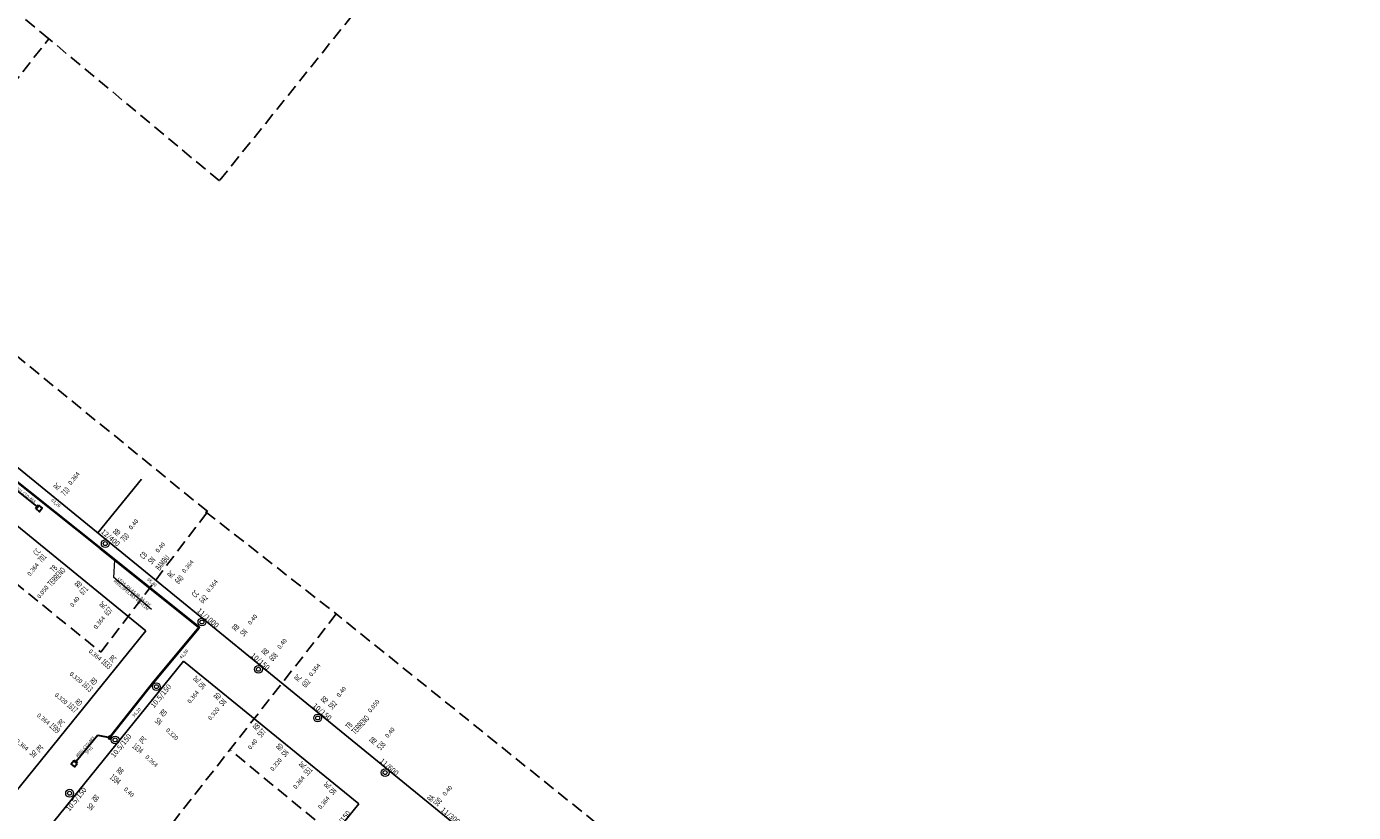
# Model space of a CAD drawing. Extents: x 742929 to 756338, y 7583685 to 7589519.
# Drawn here: x 755076 to 755773, y 7586865 to 7587279 of the extents above; entities that cross this region are included whole.
import ezdxf
from ezdxf.enums import TextEntityAlignment as Align

# ---------------------------------------------------------------- set-up
doc = ezdxf.new("R2010")
doc.units = 0
doc.header["$MEASUREMENT"] = 0
doc.linetypes.add('CANALEX', pattern=[4.7625, 3.175, -1.5875])
doc.linetypes.add('HIDDEN', pattern=[9.525, 6.35, -3.175])
for name, color, linetype in [('ANOTACOES', 84, 'Continuous'), ('EMENDA GPON', 4, 'Continuous'), ('IMOVEL_COND', 6, 'Continuous'), ('LANCE DOS POSTES', 4, 'Continuous'), ('LIMITE_CAIXAS', 7, 'CANALEX'), ('MERCADO', 41, 'Continuous'), ('NOMEPOSTEC', 4, 'Continuous'), ('POSTE', 3, 'Continuous'), ('QUADRAS', 8, 'Continuous'), ('TEXTO DISTRIBUIÇÃO CTO', 3, 'Continuous')]:
    doc.layers.add(name, color=color, linetype=linetype)
for name, color, linetype, lineweight in [('CABO SECUNDARIO GPON 12F', 5, 'Continuous', 60), ('CTO 8 SAIDAS', 1, 'Continuous', 30), ('TEXTO DISTRIBUIÇÃO CABO', 3, 'Continuous', 0)]:
    doc.layers.add(name, color=color, linetype=linetype, lineweight=lineweight)
doc.layers.add('DEMANDA', color=1, linetype='Continuous', plot=False)
doc.styles.add('ARIAL', font='arial.ttf')
doc.styles.add('Romans', font='romans.shx')

# ---------------------------------------------------------------- blocks, each defined once
blk = doc.blocks.new('POSTE_DUPLO_T')
at = {"layer": 'POSTE', "lineweight": 0}
for radius in [1.15, 0.576]:
    blk.add_circle((-0.04, -0.01), radius, dxfattribs=at)
blk = doc.blocks.new('CTO 8 SAIDAS')
at = {"layer": 'CTO 8 SAIDAS'}
for points in [[(683861.41, 7475846.14), (683879.41, 7475845.99)], [(683879.41, 7475847.14), (683879.4, 7475844.84)], [(683879.91, 7475847.16), (683879.9, 7475844.84), (683882.2, 7475844.82), (683882.21, 7475847.12), (683879.91, 7475847.14)]]:
    blk.add_lwpolyline(points, dxfattribs=at)
blk = doc.blocks.new('EMENDA GPON')
at = {"layer": 'EMENDA GPON'}
h = blk.add_hatch(color=256, dxfattribs=at)
edge = h.paths.add_edge_path()
edge.add_arc((683872.32, 7475857.02), 0.869, 0, 360)
blk.add_circle((683872.32, 7475857.02), 0.869, dxfattribs=at)

msp = doc.modelspace()

# ---------------------------------------------------------------- linework, layer by layer
at = {"layer": 'CABO SECUNDARIO GPON 12F', "lineweight": 40}
msp.add_lwpolyline([(755119.52, 7586904.67), (755142.7, 7586934.13), (755166.33, 7586962.52), (755114.6, 7587004.04), (755065.23, 7587043.29), (754982.71, 7587111.62), (754929.78, 7587154.48)], dxfattribs=at)
at = {"layer": 'CTO 8 SAIDAS'}
msp.add_line((755113.2, 7586905.98), (755119.52, 7586904.67), dxfattribs=at)
at = {"layer": 'LIMITE_CAIXAS', "color": 7, "linetype": 'HIDDEN'}
for points in [[(754948.53, 7587385.67), (755108.44, 7587581.96), (755336.28, 7587395.9), (755177.06, 7587197.41), (755087.29, 7587272.21)], [(755008.98, 7587172.34), (755087.36, 7587272.18), (754948.58, 7587386.07), (754857.72, 7587274.41)], [(755047.05, 7587004.39), (755114.78, 7586949.54), (755170.88, 7587023.53), (755001.16, 7587161.8)], [(755169.82, 7587023.41), (755238.49, 7586969.71), (755135.7, 7586838.44), (755124.7, 7586846.82)], [(755229.73, 7586772.12), (755342.46, 7586681.09), (755441.76, 7586806.16), (755238.35, 7586969.7)], [(755118.68, 7586621.21), (755186.33, 7586707.81), (755188.6, 7586710.26), (755185.84, 7586712.51), (755192.87, 7586720.81), (755189.36, 7586724.19), (755271.42, 7586824.97), (755183.08, 7586897.88)]]:
    msp.add_lwpolyline(points, dxfattribs=at)
at = {"layer": 'QUADRAS'}
for p, q in [((755056.76, 7587058.22), (755773.16, 7586473.89)), ((755041.68, 7587039.66), (755138.45, 7586960.88)), ((755113.1, 7587012.27), (755136.01, 7587040.48)), ((755138.45, 7586960.88), (755063.54, 7586868.19)), ((755083.37, 7586852.25), (755158.19, 7586944.81)), ((755158.19, 7586944.81), (755250.27, 7586869.85)), ((755250.27, 7586869.85), (755176.05, 7586777.78))]:
    msp.add_line(p, q, dxfattribs=at)
at = {"layer": 'TEXTO DISTRIBUIÇÃO CABO'}
msp.add_lwpolyline([(755141.42, 7586972), (755121.52, 7586988.86), (755122.08, 7586998.03)], dxfattribs=at)

# ---------------------------------------------------------------- block references
at = {"layer": 'CTO 8 SAIDAS', "xscale": -1, "rotation": 140.6637119042995}
msp.add_blockref('CTO 8 SAIDAS', (4964862.96, 13802627.47), dxfattribs=at)
at = {"layer": 'CTO 8 SAIDAS', "rotation": 230.8452351532425}
msp.add_blockref('CTO 8 SAIDAS', (-4610179.2, 12837580.15), dxfattribs=at)
at = {"layer": 'EMENDA GPON', "xscale": -1, "rotation": 354.0075416140382}
msp.add_blockref('EMENDA GPON', (654793.7, 80503.79), dxfattribs=at)
at = {"layer": 'POSTE', "xscale": 1.791315244676823, "yscale": 1.791315244676823, "zscale": 1.791315244676823, "rotation": 356.4700387145933}
for p in [(755117.12, 7587006.68), (755167.93, 7586965.45), (755197.64, 7586940.6), (755143.99, 7586931.46), (755228.79, 7586915), (755122.3, 7586903.44), (755264.23, 7586886.27), (755098.37, 7586875.42)]:
    msp.add_blockref('POSTE_DUPLO_T', p, dxfattribs=at)

# ---------------------------------------------------------------- texts
at = {"layer": 'ANOTACOES', "linetype": 'Continuous', "style": 'Romans', "width": 0.6}
msp.add_text('BAMBU', height=3.135, rotation=51.80137, dxfattribs=at).set_placement((755147.12, 7586996.65), align=Align.MIDDLE_CENTER)
at = {"layer": 'DEMANDA', "style": 'Romans'}
for s, rotation, p in [('0.364', 50.56434, (755101.44, 7587040.24)), ('0.40', 50.56434, (755132.75, 7587016.12)), ('0.40', 50.56434, (755146.8, 7587003.97)), ('0.364', 50.56434, (755161.3, 7586993.97)), ('0.364', 50.56434, (755079.96, 7586992.4)), ('0.050', 50.56434, (755085.04, 7586980.56)), ('0.364', 50.56434, (755174.07, 7586983.7)), ('0.40', 50.56434, (755101.83, 7586975.37)), ('0.40', 50.56434, (755195.27, 7586966.04)), ('0.364', 50.56434, (755114.79, 7586964.45)), ('0.40', 50.56434, (755210.83, 7586953.3)), ('0.364', 320.56434, (755111.03, 7586947.24)), ('0.364', 50.56434, (755227.98, 7586939.53)), ('0.320', 320.56434, (755101.01, 7586935.33)), ('0.320', 320.56434, (755093.15, 7586924.28)), ('0.364', 50.56434, (755164.12, 7586925.33)), ('0.40', 50.56434, (755241.99, 7586928.03)), ('0.320', 50.56434, (755174.93, 7586916.54)), ('0.050', 50.56434, (755258.99, 7586920.54)), ('0.364', 320.56434, (755083.84, 7586913.56)), ('0.320', 317.20179, (755151.46, 7586905.65)), ('0.40', 50.56434, (755267.51, 7586906.58)), ('0.364', 320.56434, (755072.62, 7586899.97)), ('0.40', 50.56434, (755195.39, 7586900.47)), ('0.364', 317.20179, (755140.6, 7586891.5)), ('0.320', 50.56434, (755207.66, 7586889.82)), ('0.40', 317.20179, (755128.78, 7586875.18)), ('0.364', 50.56434, (755219.73, 7586880.38)), ('0.40', 48.1487, (755297.7, 7586876.01)), ('0.364', 50.56434, (755232.81, 7586869.73))]:
    msp.add_text(s, height=2.239, rotation=rotation, dxfattribs=at).set_placement(p, align=Align.CENTER)
at = {"layer": 'IMOVEL_COND', "linetype": 'Continuous', "style": 'Romans', "width": 0.6}
for s, rotation, p in [('710', 48.06856, (755096.02, 7587034.07)), ('700', 48.06856, (755127.33, 7587009.95)), ('701', 48.06856, (755083.82, 7586999.07)), ('SN', 48.06856, (755141.38, 7586997.8)), ('TERRENO', 48.06856, (755091.41, 7586989.2)), ('640', 48.06856, (755155.88, 7586987.8)), ('671', 48.06856, (755105.69, 7586982.05)), ('642', 48.06856, (755168.65, 7586977.53)), ('657', 48.06856, (755118.65, 7586971.13)), ('SN', 48.06856, (755189.84, 7586959.88)), ('608', 48.06856, (755205.4, 7586947.13)), ('1633', 318.06856, (755117.71, 7586943.38)), ('1613', 318.06856, (755107.68, 7586931.47)), ('SN', 48.06856, (755167.98, 7586932.01)), ('602', 48.06856, (755222.56, 7586933.36)), ('1617', 318.06856, (755099.82, 7586920.42)), ('SN', 48.06856, (755178.79, 7586923.22)), ('592', 48.06856, (755236.56, 7586921.86)), ('SN', 321.05386, (755145.03, 7586913.18)), ('TERRENO', 48.06856, (755251.12, 7586911.42)), ('1599', 318.06856, (755090.52, 7586909.69)), ('587', 48.06856, (755199.25, 7586907.14)), ('1634', 321.05386, (755134.17, 7586899.02)), ('538', 48.06856, (755262.08, 7586900.41)), ('SN', 318.06856, (755079.3, 7586896.11)), ('SN', 48.06856, (755211.52, 7586896.49)), ('1594', 321.05386, (755122.35, 7586882.71)), ('551', 48.06856, (755223.59, 7586887.05)), ('SN', 48.06856, (755236.67, 7586876.4)), ('500', 49.46205, (755291.79, 7586870.91)), ('SN', 321.05386, (755109.36, 7586868.32))]:
    msp.add_text(s, height=3.135, rotation=rotation, dxfattribs=at).set_placement(p, align=Align.MIDDLE_CENTER)
at = {"layer": 'LANCE DOS POSTES', "style": 'ARIAL'}
for s, rotation, p in [('63,20', 319.41642, (755091.07, 7587028.02)), ('65,40', 319.41642, (755141.61, 7586986.31)), ('41,50', 48.84418, (755158.39, 7586948.6)), ('36,20', 48.84418, (755133.43, 7586917.9))]:
    msp.add_text(s, height=1.679, rotation=rotation, dxfattribs=at).set_placement(p, align=Align.MIDDLE_CENTER)
at = {"layer": 'MERCADO', "linetype": 'Continuous', "style": 'Romans', "width": 0.6}
for s, rotation, p in [('RC', 47.84259, (755091.75, 7587036.78)), ('RB', 47.84259, (755123.06, 7587012.66)), ('CC', 47.84259, (755081.07, 7587002.3)), ('CB', 47.84259, (755137.11, 7587000.51)), ('TB', 47.84259, (755089.93, 7586993.55)), ('RC', 47.84259, (755151.61, 7586990.51)), ('RB', 47.84259, (755102.93, 7586985.27)), ('RC', 47.84259, (755115.9, 7586974.35)), ('CC', 47.84259, (755164.38, 7586980.24)), ('RB', 47.84259, (755185.58, 7586962.58)), ('RC', 317.84259, (755120.93, 7586946.14)), ('RB', 47.84259, (755201.14, 7586949.84)), ('RD', 317.84259, (755110.91, 7586934.23)), ('RC', 47.84259, (755165.22, 7586935.23)), ('RC', 47.84259, (755218.29, 7586936.07)), ('RD', 47.84259, (755176.03, 7586926.44)), ('RD', 317.84259, (755103.05, 7586923.18)), ('RB', 47.84259, (755232.3, 7586924.57)), ('RC', 317.84259, (755093.74, 7586912.45)), ('RD', 320.82789, (755147.51, 7586917.58)), ('RB', 47.84259, (755196.49, 7586910.37)), ('TB', 47.84259, (755245.13, 7586911.01)), ('RC', 317.84259, (755082.52, 7586898.87)), ('RC', 320.82789, (755136.64, 7586903.43)), ('RD', 47.84259, (755208.76, 7586899.72)), ('RB', 47.84259, (755257.82, 7586903.12)), ('RC', 47.84259, (755220.83, 7586890.27)), ('RB', 320.82789, (755124.83, 7586887.11)), ('RC', 47.84259, (755233.91, 7586879.63)), ('RB', 320.82789, (755111.84, 7586872.72)), ('RA', 49.23609, (755288.15, 7586872.81))]:
    msp.add_text(s, height=3.135, rotation=rotation, dxfattribs=at).set_placement(p, align=Align.MIDDLE_CENTER)
at = {"layer": 'NOMEPOSTEC'}
for s, rotation, p in [('12/400', 319.57065, (755115.36, 7587013.55)), ('11/1000', 319.57065, (755165.84, 7586972)), ('10/150', 319.57065, (755194.14, 7586948.5)), ('10.5/150', 50.93309, (755141.68, 7586920.85)), ('10/150', 319.57065, (755226.66, 7586922.06)), ('10.5/150', 50.93309, (755120.74, 7586894.7)), ('11/600', 319.57065, (755261.92, 7586893.02)), ('10.5/150', 50.93309, (755097.16, 7586866.56)), ('10.5/150', 50.93309, (755235.95, 7586854.32)), ('11/300', 321.45581, (755294.02, 7586867.24))]:
    msp.add_text(s, height=2.687, rotation=rotation, dxfattribs=at).set_placement(p, align=Align.MIDDLE_LEFT)
at = {"layer": 'TEXTO DISTRIBUIÇÃO CABO', "style": 'ARIAL'}
for s, p in [('RB01,SP61,483-483+11M', (755130.66, 7586979.68)), ('CFOA-SM-AS-80-RA-12F', (755132.27, 7586981.28))]:
    msp.add_text(s, height=1.5, rotation=319.54878, dxfattribs=at).set_placement(p, align=Align.MIDDLE_CENTER)
at = {"layer": 'TEXTO DISTRIBUIÇÃO CTO', "style": 'ARIAL'}
for s, rotation, p in [('RB01,CTO-484', 322.47907, (755074.81, 7587032.75)), ('RB01,CTO-483', 49.02988, (755106.43, 7586899.81)), ('SP61', 49.14864, (755108.58, 7586898.03))]:
    msp.add_text(s, height=1.5, rotation=rotation, dxfattribs=at).set_placement(p, align=Align.MIDDLE_CENTER)

doc.saveas('drawing.dxf')
